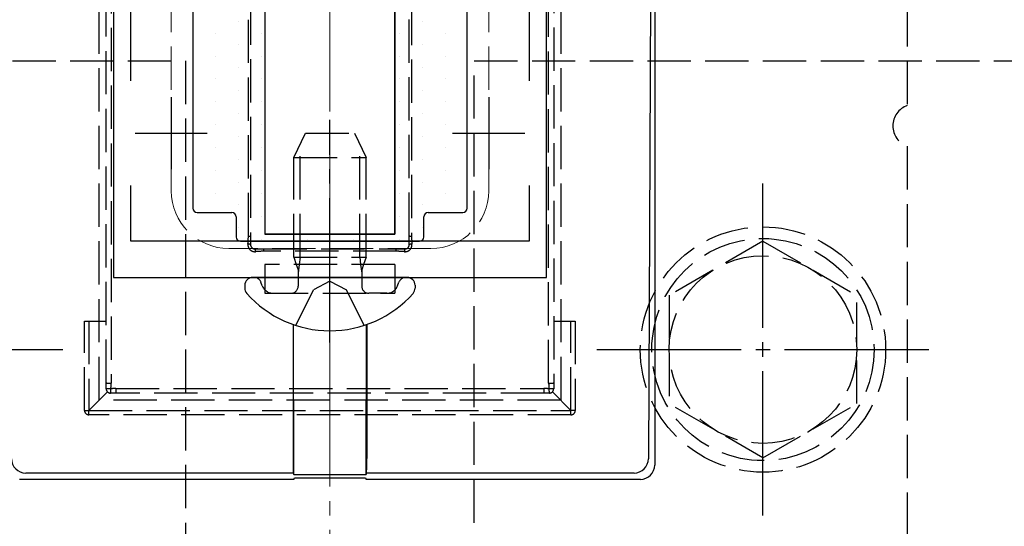
# Model space of a CAD drawing. Extents: x 175 to 1925, y 210 to 2807.
# Drawn here: x 1436 to 1504, y 1152 to 1187 of the extents above; entities that cross this region are included whole.
import ezdxf

# ---------------------------------------------------------------- set-up
doc = ezdxf.new("R2010")
doc.units = 0
doc.linetypes.add('YCENTER_1', pattern=[13, 10, -1, 1, -1])
doc.linetypes.add('YHIDDEN_1', pattern=[4, 3, -1])
for name, color, linetype, lineweight in [('YKK_11', 7, 'CONTINUOUS', 30), ('YKK_12', 2, 'CONTINUOUS', 13), ('YKK_13', 4, 'CONTINUOUS', 30)]:
    doc.layers.add(name, color=color, linetype=linetype, lineweight=lineweight)

msp = doc.modelspace()

# ---------------------------------------------------------------- linework, layer by layer
at = {"layer": 'YKK_11', "linetype": 'ByBlock', "lineweight": -2, "ltscale": 0.5}
for p, q in [((1442, 1218.85), (1442, 1168.85)), ((1472, 1168.85), (1472, 1218.85)), ((1443.2, 1182.483), (1443.2, 1189.55)), ((1470.8, 1189.55), (1470.8, 1182.483)), ((1443.2, 1171.35), (1443.2, 1175.217)), ((1470.8, 1175.217), (1470.8, 1171.35)), ((1470.8, 1171.35), (1443.2, 1171.35)), ((1442, 1168.85), (1472, 1168.85))]:
    msp.add_line(p, q, dxfattribs=at)
at = {"layer": 'YKK_11', "ltscale": 0.5}
for p, q in [((1446, 1181.35), (1446, 1176.35)), ((1468, 1181.35), (1468, 1176.35)), ((1443.5, 1178.85), (1448.5, 1178.85)), ((1465.5, 1178.85), (1470.5, 1178.85))]:
    msp.add_line(p, q, dxfattribs=at)
at = {"layer": 'YKK_12', "linetype": 'YCENTER_1'}
msp.add_line((1457, 1141.35), (1457, 1246.35), dxfattribs=at)
at = {"layer": 'YKK_12', "linetype": 'YHIDDEN_1'}
for p, q in [((1446, 1212.85), (1446, 1174.85)), ((1468, 1212.85), (1468, 1174.85)), ((1464, 1170.85), (1450, 1170.85))]:
    msp.add_line(p, q, dxfattribs=at)
for centre, start, end in [((1450, 1174.85), 180, 270), ((1464, 1174.85), 270, 0)]:
    msp.add_arc(centre, 4, start, end, dxfattribs=at)
at = {"layer": 'YKK_13', "linetype": 'YHIDDEN_1'}
for p, q in [((1441, 1227.35), (1441, 1160.35)), ((1473, 1227.35), (1473, 1160.35)), ((1441.5, 1161.537), (1441.5, 1226.162)), ((1441.851, 1226.14), (1441.851, 1161.515)), ((1472.149, 1161.515), (1472.149, 1226.14)), ((1472.5, 1226.162), (1472.5, 1161.537)), ((1451.354, 1171.708), (1451.354, 1215.946)), ((1451.5, 1215.966), (1451.5, 1171.728)), ((1462.5, 1171.728), (1462.5, 1215.966)), ((1462.646, 1215.946), (1462.646, 1171.708)), ((1497, 1187.85), (1497, 1180.764)), ((1407, 1183.85), (1447, 1183.85)), ((1447, 1183.85), (1447, 1143.85)), ((1467, 1143.85), (1467, 1183.85)), ((1467, 1183.85), (1507, 1183.85)), ((1454.5, 1177.15), (1455.3, 1178.85)), ((1455.3, 1178.85), (1458.7, 1178.85)), ((1458.7, 1178.85), (1459.5, 1177.15)), ((1454.933, 1170.25), (1454.933, 1178.07)), ((1459.067, 1170.25), (1459.067, 1178.07)), ((1497, 1177.935), (1497, 1143.85)), ((1454.5, 1177.15), (1459.5, 1177.15)), ((1454.5, 1170.25), (1454.5, 1177.15)), ((1459.5, 1170.25), (1459.5, 1177.15)), ((1451.5, 1171.728), (1451.5, 1171.127)), ((1462.5, 1171.127), (1462.5, 1171.728)), ((1487, 1171.35), (1480.5, 1167.608)), ((1487, 1171.35), (1493.5, 1167.608)), ((1451.8, 1170.827), (1452.402, 1170.827)), ((1452.402, 1170.827), (1461.598, 1170.827)), ((1452.402, 1170.827), (1452.402, 1170.667)), ((1461.598, 1170.667), (1452.402, 1170.667)), ((1461.598, 1170.827), (1462.2, 1170.827)), ((1461.598, 1170.667), (1461.598, 1170.827)), ((1454.5, 1170.25), (1459.5, 1170.25)), ((1454.5, 1170.25), (1454.669, 1169.75)), ((1454.933, 1170.25), (1454.873, 1169.75)), ((1459.067, 1170.25), (1459.127, 1169.75)), ((1459.5, 1170.25), (1459.331, 1169.75)), ((1461.5, 1169.75), (1452.5, 1169.75)), ((1452.5, 1169.75), (1452.5, 1167.75)), ((1454.669, 1169.75), (1454.8, 1169.364)), ((1454.873, 1169.75), (1454.8, 1169.15)), ((1454.8, 1169.364), (1454.8, 1168.85)), ((1459.127, 1169.75), (1459.2, 1169.15)), ((1459.331, 1169.75), (1459.2, 1169.364)), ((1459.2, 1169.364), (1459.2, 1168.85)), ((1461.5, 1169.75), (1461.5, 1167.75)), ((1452.308, 1168.276), (1452.219, 1168.521)), ((1454.8, 1168.85), (1454.8, 1168.25)), ((1457, 1168.593), (1455.855, 1167.985)), ((1457, 1168.593), (1458.145, 1167.985)), ((1459.2, 1168.85), (1459.2, 1168.25)), ((1461.692, 1168.276), (1461.781, 1168.521)), ((1454.628, 1165.524), (1455.855, 1167.985)), ((1459.372, 1165.524), (1458.145, 1167.985)), ((1452.5, 1167.75), (1461.5, 1167.75)), ((1453.06, 1167.75), (1454.3, 1167.75)), ((1460.94, 1167.75), (1459.7, 1167.75)), ((1480.5, 1167.608), (1480.5, 1160.091)), ((1493.5, 1160.102), (1493.5, 1167.608)), ((1440, 1165.827), (1441.5, 1165.827)), ((1440, 1159.627), (1440, 1165.827)), ((1440.3, 1165.827), (1440.3, 1159.627)), ((1472.5, 1165.827), (1474, 1165.827)), ((1473.7, 1159.627), (1473.7, 1165.827)), ((1474, 1165.827), (1474, 1159.627)), ((1441.5, 1161.127), (1441.5, 1161.537)), ((1442.17, 1161.156), (1442.17, 1160.827)), ((1442.17, 1161.156), (1471.83, 1161.156)), ((1471.83, 1161.156), (1471.83, 1160.827)), ((1472.5, 1161.537), (1472.5, 1161.127)), ((1441.588, 1160.915), (1440.3, 1159.627)), ((1473, 1160.35), (1441, 1160.35)), ((1442.17, 1160.827), (1441.8, 1160.827)), ((1471.83, 1160.827), (1442.17, 1160.827)), ((1472.2, 1160.827), (1471.83, 1160.827)), ((1472.412, 1160.915), (1473.7, 1159.627)), ((1487, 1156.35), (1480.5, 1160.091)), ((1487, 1156.35), (1493.5, 1160.091)), ((1440, 1159.627), (1440.3, 1159.627)), ((1440.3, 1159.627), (1473.7, 1159.627)), ((1440.3, 1159.327), (1440.3, 1159.627)), ((1473.7, 1159.327), (1440.3, 1159.327)), ((1473.7, 1159.327), (1473.7, 1159.627)), ((1474, 1159.627), (1473.7, 1159.627))]:
    msp.add_line(p, q, dxfattribs=at)
at = {"layer": 'YKK_13'}
for p, q in [((1479.375, 1223.85), (1479.066, 1156.286)), ((1479.5, 1223.85), (1479.5, 1155.848)), ((1452.5, 1215.85), (1452.5, 1171.85)), ((1452.5, 1215.85), (1452.5, 1171.85)), ((1461.5, 1215.85), (1461.5, 1171.85)), ((1461.5, 1171.85), (1461.5, 1215.85)), ((1447.5, 1214.05), (1447.5, 1173.65)), ((1466.5, 1173.65), (1466.5, 1214.05)), ((1447.8, 1173.35), (1450.2, 1173.35)), ((1463.8, 1173.35), (1466.2, 1173.35)), ((1450.5, 1173.05), (1450.5, 1171.65)), ((1463.5, 1171.65), (1463.5, 1173.05)), ((1450.8, 1171.35), (1463.2, 1171.35)), ((1461.5, 1171.85), (1452.5, 1171.85)), ((1452.5, 1171.85), (1461.5, 1171.85)), ((1451.749, 1168.85), (1451.645, 1168.85)), ((1462.251, 1168.85), (1451.749, 1168.85)), ((1462.251, 1168.85), (1461.9, 1168.85)), ((1462.355, 1168.85), (1462.251, 1168.85)), ((1451.1, 1168.304), (1451.1, 1168.106)), ((1462.9, 1168.304), (1462.9, 1168.106)), ((1454.448, 1165.585), (1454.448, 1156.291)), ((1454.499, 1155.187), (1454.472, 1165.576)), ((1459.501, 1155.187), (1459.528, 1165.576)), ((1459.552, 1165.585), (1459.552, 1156.291)), ((1454.464, 1155.292), (1435.933, 1155.292)), ((1454.464, 1155.292), (1454.499, 1155.187)), ((1454.499, 1155.187), (1459.501, 1155.187)), ((1454.5, 1154.85), (1454.535, 1154.955)), ((1454.535, 1154.955), (1459.465, 1154.955)), ((1459.465, 1154.955), (1459.5, 1154.85)), ((1459.536, 1155.292), (1459.501, 1155.187)), ((1478.067, 1155.292), (1459.536, 1155.292)), ((1454.5, 1154.85), (1435.494, 1154.85)), ((1478.506, 1154.85), (1459.5, 1154.85))]:
    msp.add_line(p, q, dxfattribs=at)
at = {"layer": 'YKK_13', "linetype": 'Continuous'}
for p, q in [((1447.513, 1186.568), (1447.513, 1186.568)), ((1450.688, 1186.568), (1450.688, 1186.568)), ((1463.388, 1186.568), (1463.388, 1186.568)), ((1449.1, 1185.775), (1449.1, 1185.775)), ((1452.275, 1185.775), (1452.275, 1185.775)), ((1461.8, 1185.775), (1461.8, 1185.775)), ((1464.975, 1185.775), (1464.975, 1185.775)), ((1447.513, 1184.981), (1447.513, 1184.981)), ((1450.688, 1184.981), (1450.688, 1184.981)), ((1463.388, 1184.981), (1463.388, 1184.981)), ((1449.1, 1184.187), (1449.1, 1184.187)), ((1452.275, 1184.187), (1452.275, 1184.187)), ((1461.8, 1184.187), (1461.8, 1184.187)), ((1464.975, 1184.187), (1464.975, 1184.187)), ((1447.513, 1183.393), (1447.513, 1183.393)), ((1450.688, 1183.393), (1450.688, 1183.393)), ((1463.388, 1183.393), (1463.388, 1183.393)), ((1449.1, 1182.6), (1449.1, 1182.6)), ((1452.275, 1182.6), (1452.275, 1182.6)), ((1461.8, 1182.6), (1461.8, 1182.6)), ((1464.975, 1182.6), (1464.975, 1182.6)), ((1447.513, 1181.806), (1447.513, 1181.806)), ((1450.688, 1181.806), (1450.688, 1181.806)), ((1463.388, 1181.806), (1463.388, 1181.806)), ((1449.1, 1181.012), (1449.1, 1181.012)), ((1452.275, 1181.012), (1452.275, 1181.012)), ((1461.8, 1181.012), (1461.8, 1181.012)), ((1464.975, 1181.012), (1464.975, 1181.012)), ((1447.513, 1180.218), (1447.513, 1180.218)), ((1450.688, 1180.218), (1450.688, 1180.218)), ((1463.388, 1180.218), (1463.388, 1180.218)), ((1449.1, 1179.425), (1449.1, 1179.425)), ((1452.275, 1179.425), (1452.275, 1179.425)), ((1461.8, 1179.425), (1461.8, 1179.425)), ((1464.975, 1179.425), (1464.975, 1179.425)), ((1447.513, 1178.631), (1447.513, 1178.631)), ((1450.688, 1178.631), (1450.688, 1178.631)), ((1463.388, 1178.631), (1463.388, 1178.631)), ((1449.1, 1177.837), (1449.1, 1177.837)), ((1452.275, 1177.837), (1452.275, 1177.837)), ((1461.8, 1177.837), (1461.8, 1177.837)), ((1464.975, 1177.837), (1464.975, 1177.837)), ((1447.513, 1177.043), (1447.513, 1177.043)), ((1450.688, 1177.043), (1450.688, 1177.043)), ((1463.388, 1177.043), (1463.388, 1177.043)), ((1449.1, 1176.25), (1449.1, 1176.25)), ((1452.275, 1176.25), (1452.275, 1176.25)), ((1461.8, 1176.25), (1461.8, 1176.25)), ((1464.975, 1176.25), (1464.975, 1176.25)), ((1447.513, 1175.456), (1447.513, 1175.456)), ((1450.688, 1175.456), (1450.688, 1175.456)), ((1463.388, 1175.456), (1463.388, 1175.456)), ((1449.1, 1174.662), (1449.1, 1174.662)), ((1452.275, 1174.662), (1452.275, 1174.662)), ((1461.8, 1174.662), (1461.8, 1174.662)), ((1464.975, 1174.662), (1464.975, 1174.662)), ((1447.513, 1173.868), (1447.513, 1173.868)), ((1450.688, 1173.868), (1450.688, 1173.868)), ((1463.388, 1173.868), (1463.388, 1173.868)), ((1452.275, 1173.075), (1452.275, 1173.075)), ((1461.8, 1173.075), (1461.8, 1173.075)), ((1450.688, 1172.281), (1450.688, 1172.281)), ((1463.388, 1172.281), (1463.388, 1172.281)), ((1452.275, 1171.487), (1452.275, 1171.487)), ((1455.45, 1171.487), (1455.45, 1171.487)), ((1458.625, 1171.487), (1458.625, 1171.487)), ((1461.8, 1171.487), (1461.8, 1171.487))]:
    msp.add_line(p, q, dxfattribs=at)
at = {"layer": 'YKK_13', "linetype": 'YCENTER_1'}
for p, q in [((1457, 1164.346), (1457, 1179.763)), ((1487, 1152.35), (1487, 1175.35)), ((1415.5, 1163.85), (1438.5, 1163.85)), ((1475.5, 1163.85), (1498.5, 1163.85))]:
    msp.add_line(p, q, dxfattribs=at)
at = {"layer": 'YKK_13', "linetype": 'YHIDDEN_1'}
for radius in [8.5, 7.7, 6.5]:
    msp.add_circle((1487, 1163.85), radius, dxfattribs=at)
for centre, radius, start, end in [((1497.5, 1179.35), 1.5, 109.47122, 250.52878), ((1451.378, 1172.085), 0.377, 266.36803, 288.83101), ((1462.622, 1172.085), 0.377, 251.16899, 273.63197), ((1451.799, 1171.11), 0.481, 175.06323, 275.18399), ((1451.352, 1170.714), 0.439, 70.35948, 94.26698), ((1451.8, 1171.127), 0.3, 180, 270), ((1451.532, 1170.666), 0.313, 353.54785, 30.96417), ((1462.468, 1170.666), 0.313, 149.03583, 186.45215), ((1462.201, 1171.11), 0.481, 264.8078, 4.94499), ((1462.2, 1171.127), 0.3, 270, 0), ((1462.648, 1170.714), 0.439, 85.73302, 109.64052), ((1451.749, 1168.35), 0.5, 20, 90), ((1462.251, 1168.35), 0.5, 90, 160), ((1453.06, 1168.55), 0.8, 200, 270), ((1454.3, 1168.25), 0.5, 270, 0), ((1459.7, 1168.25), 0.5, 180, 270), ((1460.94, 1168.55), 0.8, 270, 340), ((1441.753, 1162.75), 1.238, 258.19876, 274.51239), ((1441.739, 1155.727), 5.405, 89.09507, 92.53185), ((1441.8, 1161.127), 0.3, 180, 270), ((1440.855, 1161.056), 0.972, 346.42187, 4.51215), ((1472.247, 1162.75), 1.238, 265.48761, 281.80124), ((1473.145, 1161.056), 0.972, 175.48785, 193.57813), ((1472.261, 1155.727), 5.405, 87.46815, 90.90493), ((1472.2, 1161.127), 0.3, 270, 0), ((1440.3, 1159.627), 0.3, 180, 270), ((1473.7, 1159.627), 0.3, 270, 0)]:
    msp.add_arc(centre, radius, start, end, dxfattribs=at)
at = {"layer": 'YKK_13'}
for centre, radius, start, end in [((1451.645, 1168.304), 0.545, 90, 180), ((1462.355, 1168.304), 0.545, 0, 90), ((1451.65, 1168.106), 0.55, 180, 221.56083), ((1462.35, 1168.106), 0.55, 318.43917, 0), ((1457, 1172.85), 7.7, 221.56083, 318.43917), ((1435.936, 1156.294), 1.002, 180.44387, 269.81844), ((1478.064, 1156.294), 1.002, 270.18156, 359.55613)]:
    msp.add_arc(centre, radius, start, end, dxfattribs=at)
for centre, major_axis, ratio, start_param, end_param in [((1447.8, 1173.65), (-0.212, -0.212), 0.999695, 5.497939, 7.068431), ((1450.2, 1173.05), (0.212, 0.212), 0.999695, 5.497939, 7.068431), ((1463.8, 1173.05), (-0.212, 0.212), 0.999695, 5.497939, 7.068431), ((1466.2, 1173.65), (0.212, -0.212), 0.999695, 5.497939, 7.068431), ((1450.8, 1171.65), (-0.212, -0.212), 0.999695, 5.497939, 7.068431), ((1463.2, 1171.65), (0.212, -0.212), 0.999695, 5.497939, 7.068431), ((1454.465, 1156.291), (0, 1), 0.017455, 1.570796, 3.089233), ((1459.535, 1156.291), (0, 1), 0.017455, 3.193953, 4.712389), ((1478.499, 1155.856), (-0.487, 0.883), 0.991424, 2.641259, 4.204772)]:
    msp.add_ellipse(centre, major_axis=major_axis, ratio=ratio, start_param=start_param, end_param=end_param, dxfattribs=at)
at = {"layer": 'YKK_13', "linetype": 'YHIDDEN_1'}
for centre, major_axis, ratio, start_param, end_param in [((1451.2, 1170.396), (-0.214, -3.041), 0.022498, 1.823615, 2.018717), ((1462.8, 1170.396), (0.214, -3.041), 0.022498, 4.264468, 4.45957), ((1451.332, 1170.527), (3.041, 0.214), 0.022498, 1.209486, 1.40045), ((1462.668, 1170.527), (3.041, -0.214), 0.022498, 1.741143, 1.932107), ((1441.8, 1160.978), (-0.212, -3.041), 0.004381, 1.621924, 1.74882), ((1441.95, 1161.127), (3.041, 0.212), 0.004381, 1.498021, 1.611846), ((1472.05, 1161.127), (3.041, -0.212), 0.004381, 1.529747, 1.643572), ((1472.2, 1160.978), (0.212, -3.041), 0.004381, 4.534366, 4.661262)]:
    msp.add_ellipse(centre, major_axis=major_axis, ratio=ratio, start_param=start_param, end_param=end_param, dxfattribs=at)

doc.saveas('drawing.dxf')
